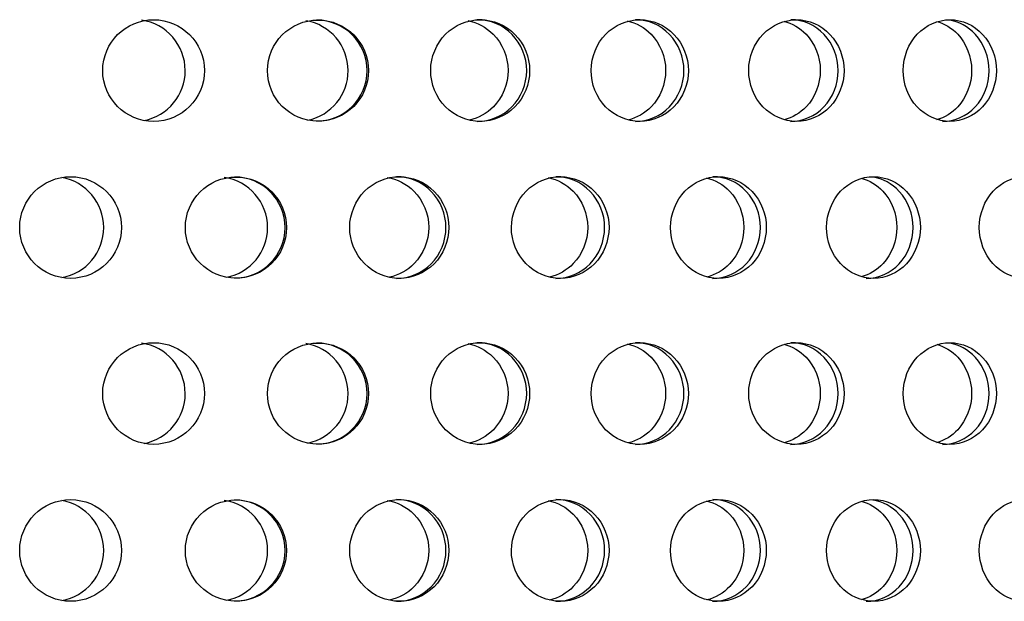
# Model space of a CAD drawing. Units: millimetres. Extents: x 0 to 291, y -7 to 204.
# Drawn here: x 260 to 265, y 132 to 135 of the extents above; entities that cross this region are included whole.
import ezdxf

# ---------------------------------------------------------------- set-up
doc = ezdxf.new("R2010")
doc.units = ezdxf.units.MM
doc.layers.add('C-23G-CHAPA_CUBO', color=7, linetype='Continuous')
doc.layers.add('Predeterminado', color=7, linetype='Continuous')

# ---------------------------------------------------------------- blocks, each defined once
blk = doc.blocks.new('SE3')
at = {"layer": 'C-23G-CHAPA_CUBO', "color": 7, "linetype": 'Continuous'}
for centre, radius in [((260.4611, 134.4556), 0.245), ((261.2532, 134.4554), 0.2436), ((260.0611, 133.6991), 0.245), ((260.858, 133.6989), 0.2437), ((260.4611, 132.8991), 0.245), ((261.2532, 132.8988), 0.2436), ((260.0611, 132.1426), 0.245), ((260.858, 132.1423), 0.2437)]:
    blk.add_circle(centre, radius, dxfattribs=at)
for centre, radius, start, end in [((260.3684, 134.4557), 0.2451, 0, 81.9884), ((261.1547, 134.4554), 0.2438, 0, 80.724), ((261.2462, 134.4554), 0.2436, 0, 89.938), ((260.3684, 134.4557), 0.2451, 280.9983, 0), ((261.1547, 134.4554), 0.2438, 281.7944, 0), ((261.2462, 134.4554), 0.2436, 270.0148, 0), ((259.9757, 133.6991), 0.2451, 0, 79.8188), ((260.7666, 133.6989), 0.2439, 0, 81.973), ((260.851, 133.6989), 0.2437, 0, 89.9389), ((259.9757, 133.6991), 0.2451, 280.1307, 0), ((260.7666, 133.6989), 0.2439, 280.868, 0), ((260.851, 133.6989), 0.2437, 270.0146, 0), ((260.3684, 132.8991), 0.2451, 0, 81.9884), ((261.1547, 132.8989), 0.2438, 0, 80.724), ((261.2462, 132.8988), 0.2436, 0, 89.938), ((260.3684, 132.8991), 0.2451, 280.9983, 0), ((261.1547, 132.8989), 0.2438, 281.7944, 0), ((261.2462, 132.8988), 0.2436, 270.0148, 0), ((259.9757, 132.1426), 0.2451, 0, 79.8188), ((260.7666, 132.1424), 0.2439, 0, 81.973), ((260.851, 132.1423), 0.2437, 0, 89.9389), ((259.9757, 132.1426), 0.2451, 280.1307, 0), ((260.7666, 132.1424), 0.2439, 280.868, 0), ((260.851, 132.1423), 0.2437, 270.0146, 0)]:
    blk.add_arc(centre, radius, start, end, dxfattribs=at)
for points, knots in [([(262.0347, 134.2106), (262.0967, 134.2106), (262.1574, 134.2361), (262.246, 134.3257), (262.2727, 134.3902), (262.273, 134.5199), (262.2469, 134.5843), (262.1576, 134.6752), (262.0966, 134.7004), (261.9741, 134.7008), (261.9123, 134.6754), (261.8235, 134.5861), (261.7964, 134.5218), (261.796, 134.391), (261.8227, 134.3264), (261.9115, 134.2363), (261.9727, 134.2106), (262.0347, 134.2106)], [0, 0, 0, 0, 0.125, 0.125, 0.25, 0.25, 0.375, 0.375, 0.5, 0.5, 0.625, 0.625, 0.75, 0.75, 0.875, 0.875, 1, 1, 1, 1]), ([(261.9751, 134.6963), (262.0208, 134.6873), (262.0641, 134.6645), (262.1417, 134.5861), (262.1686, 134.5218), (262.169, 134.391), (262.1425, 134.3264), (262.0666, 134.2489), (262.0261, 134.2266), (261.9827, 134.2165)], [0.5304916, 0.5304916, 0.5304916, 0.5304916, 0.625, 0.625, 0.75, 0.75, 0.875, 0.875, 0.9649485, 0.9649485, 0.9649485, 0.9649485]), ([(262.0206, 134.2106), (262.0826, 134.2106), (262.1432, 134.2361), (262.2318, 134.3257), (262.2586, 134.3902), (262.2589, 134.5199), (262.2327, 134.5844), (262.1434, 134.6752), (262.0825, 134.7004), (262.0211, 134.7006), (262.021, 134.7006), (262.0208, 134.7006)], [0, 0, 0, 0, 0.125, 0.125, 0.25, 0.25, 0.375, 0.375, 0.5, 0.5, 0.5003272, 0.5003272, 0.5003272, 0.5003272]), ([(262.8036, 134.2106), (262.8646, 134.2106), (262.9242, 134.2361), (263.0113, 134.3257), (263.0375, 134.3902), (263.0378, 134.5199), (263.0122, 134.5843), (262.9244, 134.6752), (262.8645, 134.7004), (262.7441, 134.7008), (262.6833, 134.6754), (262.596, 134.5861), (262.5693, 134.5218), (262.5689, 134.391), (262.5952, 134.3264), (262.6825, 134.2363), (262.7427, 134.2106), (262.8036, 134.2106)], [0, 0, 0, 0, 0.125, 0.125, 0.25, 0.25, 0.375, 0.375, 0.5, 0.5, 0.625, 0.625, 0.75, 0.75, 0.875, 0.875, 1, 1, 1, 1]), ([(262.7436, 134.695), (262.7863, 134.6853), (262.8267, 134.663), (262.9016, 134.5861), (262.928, 134.5218), (262.9283, 134.391), (262.9023, 134.3264), (262.8283, 134.2495), (262.7893, 134.2274), (262.7476, 134.2171)], [0.53456, 0.53456, 0.53456, 0.53456, 0.625, 0.625, 0.75, 0.75, 0.875, 0.875, 0.9633386, 0.9633386, 0.9633386, 0.9633386]), ([(262.7825, 134.2106), (262.8434, 134.2106), (262.903, 134.2361), (262.99, 134.3257), (263.0163, 134.3902), (263.0166, 134.5199), (262.9909, 134.5844), (262.9032, 134.6752), (262.8434, 134.7004), (262.783, 134.7006), (262.7829, 134.7006), (262.7827, 134.7006)], [0, 0, 0, 0, 0.125, 0.125, 0.25, 0.25, 0.375, 0.375, 0.5, 0.5, 0.5003272, 0.5003272, 0.5003272, 0.5003272]), ([(263.5585, 134.2106), (263.6183, 134.2106), (263.6767, 134.2361), (263.762, 134.3257), (263.7878, 134.3902), (263.788, 134.5199), (263.7629, 134.5843), (263.6769, 134.6752), (263.6182, 134.7004), (263.5001, 134.7008), (263.4406, 134.6754), (263.3548, 134.5861), (263.3287, 134.5218), (263.3283, 134.391), (263.3541, 134.3264), (263.4397, 134.2363), (263.4988, 134.2106), (263.5585, 134.2106)], [0, 0, 0, 0, 0.125, 0.125, 0.25, 0.25, 0.375, 0.375, 0.5, 0.5, 0.625, 0.625, 0.75, 0.75, 0.875, 0.875, 1, 1, 1, 1]), ([(263.4981, 134.6936), (263.5378, 134.6832), (263.5752, 134.6615), (263.6471, 134.5861), (263.673, 134.5218), (263.6734, 134.391), (263.6479, 134.3264), (263.5759, 134.2501), (263.5386, 134.2282), (263.4985, 134.2177)], [0.5387486, 0.5387486, 0.5387486, 0.5387486, 0.625, 0.625, 0.75, 0.75, 0.875, 0.875, 0.9616633, 0.9616633, 0.9616633, 0.9616633]), ([(263.5304, 134.2106), (263.5901, 134.2106), (263.6485, 134.2361), (263.7338, 134.3257), (263.7595, 134.3902), (263.7598, 134.5199), (263.7347, 134.5844), (263.6488, 134.6752), (263.5901, 134.7004), (263.5309, 134.7006), (263.5308, 134.7006), (263.5306, 134.7006)], [0, 0, 0, 0, 0.125, 0.125, 0.25, 0.25, 0.375, 0.375, 0.5, 0.5, 0.5003272, 0.5003272, 0.5003272, 0.5003272]), ([(264.2978, 134.2106), (264.3562, 134.2106), (264.4134, 134.2361), (264.4968, 134.3257), (264.5219, 134.3902), (264.5222, 134.5199), (264.4976, 134.5843), (264.4136, 134.6752), (264.3562, 134.7004), (264.2407, 134.7008), (264.1824, 134.6754), (264.0985, 134.5861), (264.0729, 134.5218), (264.0725, 134.391), (264.0978, 134.3264), (264.1816, 134.2363), (264.2393, 134.2106), (264.2978, 134.2106)], [0, 0, 0, 0, 0.125, 0.125, 0.25, 0.25, 0.375, 0.375, 0.5, 0.5, 0.625, 0.625, 0.75, 0.75, 0.875, 0.875, 1, 1, 1, 1]), ([(264.2343, 134.6927), (264.272, 134.682), (264.3073, 134.6607), (264.3769, 134.5861), (264.4021, 134.5218), (264.4025, 134.391), (264.3776, 134.3264), (264.3078, 134.2508), (264.2722, 134.2291), (264.2339, 134.2183)], [0.5410981, 0.5410981, 0.5410981, 0.5410981, 0.625, 0.625, 0.75, 0.75, 0.875, 0.875, 0.9599114, 0.9599114, 0.9599114, 0.9599114]), ([(264.2628, 134.2106), (264.3212, 134.2106), (264.3782, 134.2361), (264.4616, 134.3257), (264.4867, 134.3902), (264.487, 134.5199), (264.4625, 134.5844), (264.3859, 134.6673), (264.3408, 134.691), (264.2937, 134.6982)], [0, 0, 0, 0, 0.125, 0.125, 0.25, 0.25, 0.375, 0.375, 0.4780352, 0.4780352, 0.4780352, 0.4780352]), ([(261.6451, 133.4541), (261.7074, 133.4541), (261.7684, 133.4798), (261.8571, 133.5695), (261.8837, 133.6339), (261.884, 133.7633), (261.858, 133.8276), (261.7685, 133.9186), (261.7073, 133.9439), (261.5842, 133.9443), (261.5221, 133.9187), (261.4332, 133.8292), (261.4063, 133.765), (261.4059, 133.6346), (261.4325, 133.5702), (261.5213, 133.48), (261.5828, 133.4541), (261.6451, 133.4541)], [0, 0, 0, 0, 0.125, 0.125, 0.25, 0.25, 0.375, 0.375, 0.5, 0.5, 0.625, 0.625, 0.75, 0.75, 0.875, 0.875, 1, 1, 1, 1]), ([(261.5873, 133.9407), (261.6352, 133.9324), (261.6808, 133.9091), (261.7598, 133.8292), (261.7866, 133.765), (261.7869, 133.6346), (261.7605, 133.5701), (261.6838, 133.4919), (261.642, 133.4691), (261.5974, 133.4594)], [0.5268186, 0.5268186, 0.5268186, 0.5268186, 0.625, 0.625, 0.75, 0.75, 0.875, 0.875, 0.9669565, 0.9669565, 0.9669565, 0.9669565]), ([(261.6311, 133.4541), (261.6934, 133.4541), (261.7543, 133.4797), (261.843, 133.5695), (261.8696, 133.6339), (261.8699, 133.7633), (261.8439, 133.8276), (261.7545, 133.9186), (261.6933, 133.9439), (261.6316, 133.9441), (261.6314, 133.9441), (261.6313, 133.9441)], [0, 0, 0, 0, 0.125, 0.125, 0.25, 0.25, 0.375, 0.375, 0.5, 0.5, 0.500282, 0.500282, 0.500282, 0.500282]), ([(262.4205, 133.4541), (262.4818, 133.4541), (262.5418, 133.4798), (262.629, 133.5695), (262.6552, 133.6339), (262.6555, 133.7633), (262.6299, 133.8276), (262.5419, 133.9186), (262.4817, 133.9439), (262.3605, 133.9443), (262.2995, 133.9187), (262.2119, 133.8292), (262.1854, 133.765), (262.185, 133.6346), (262.2112, 133.5702), (262.2987, 133.48), (262.3592, 133.4541), (262.4205, 133.4541)], [0, 0, 0, 0, 0.125, 0.125, 0.25, 0.25, 0.375, 0.375, 0.5, 0.5, 0.625, 0.625, 0.75, 0.75, 0.875, 0.875, 1, 1, 1, 1]), ([(262.3622, 133.9396), (262.4072, 133.9305), (262.4498, 133.9076), (262.5261, 133.8292), (262.5524, 133.765), (262.5528, 133.6346), (262.5268, 133.5701), (262.4521, 133.4926), (262.4121, 133.4701), (262.3692, 133.4601)], [0.530857, 0.530857, 0.530857, 0.530857, 0.625, 0.625, 0.75, 0.75, 0.875, 0.875, 0.9649248, 0.9649248, 0.9649248, 0.9649248]), ([(262.3995, 133.4541), (262.4608, 133.4541), (262.5207, 133.4797), (262.6079, 133.5695), (262.6341, 133.6339), (262.6344, 133.7633), (262.6088, 133.8276), (262.5209, 133.9186), (262.4607, 133.9439), (262.4, 133.9441), (262.3998, 133.9441), (262.3997, 133.9441)], [0, 0, 0, 0, 0.125, 0.125, 0.25, 0.25, 0.375, 0.375, 0.5, 0.5, 0.500282, 0.500282, 0.500282, 0.500282]), ([(263.1826, 133.4541), (263.2428, 133.4541), (263.3017, 133.4798), (263.3873, 133.5695), (263.413, 133.6339), (263.4132, 133.7633), (263.3881, 133.8276), (263.3018, 133.9186), (263.2427, 133.9439), (263.1237, 133.9443), (263.0638, 133.9187), (262.9778, 133.8292), (262.9517, 133.765), (262.9514, 133.6346), (262.9771, 133.5702), (263.063, 133.48), (263.1224, 133.4541), (263.1826, 133.4541)], [0, 0, 0, 0, 0.125, 0.125, 0.25, 0.25, 0.375, 0.375, 0.5, 0.5, 0.625, 0.625, 0.75, 0.75, 0.875, 0.875, 1, 1, 1, 1]), ([(263.1239, 133.9383), (263.1659, 133.9284), (263.2055, 133.9061), (263.279, 133.8292), (263.3048, 133.765), (263.3051, 133.6346), (263.2797, 133.5701), (263.2068, 133.4932), (263.1685, 133.4709), (263.1273, 133.4606)], [0.5350087, 0.5350087, 0.5350087, 0.5350087, 0.625, 0.625, 0.75, 0.75, 0.875, 0.875, 0.9632848, 0.9632848, 0.9632848, 0.9632848]), ([(263.1547, 133.4541), (263.2148, 133.4541), (263.2737, 133.4797), (263.3592, 133.5695), (263.3849, 133.6339), (263.3852, 133.7633), (263.3601, 133.8276), (263.2738, 133.9186), (263.2147, 133.9439), (263.1551, 133.9441), (263.155, 133.9441), (263.1549, 133.9441)], [0, 0, 0, 0, 0.125, 0.125, 0.25, 0.25, 0.375, 0.375, 0.5, 0.5, 0.500282, 0.500282, 0.500282, 0.500282]), ([(263.9299, 133.4541), (263.9889, 133.4541), (264.0465, 133.4798), (264.1302, 133.5695), (264.1554, 133.6339), (264.1556, 133.7633), (264.1311, 133.8276), (264.0466, 133.9186), (263.9887, 133.9439), (263.8722, 133.9443), (263.8135, 133.9187), (263.7292, 133.8292), (263.7037, 133.765), (263.7033, 133.6346), (263.7285, 133.5702), (263.8127, 133.48), (263.8709, 133.4541), (263.9299, 133.4541)], [0, 0, 0, 0, 0.125, 0.125, 0.25, 0.25, 0.375, 0.375, 0.5, 0.5, 0.625, 0.625, 0.75, 0.75, 0.875, 0.875, 1, 1, 1, 1]), ([(263.8703, 133.937), (263.9095, 133.9265), (263.9462, 133.9047), (264.0168, 133.8292), (264.042, 133.765), (264.0423, 133.6346), (264.0174, 133.5701), (263.9467, 133.4938), (263.91, 133.4718), (263.8706, 133.4612)], [0.5389423, 0.5389423, 0.5389423, 0.5389423, 0.625, 0.625, 0.75, 0.75, 0.875, 0.875, 0.9615739, 0.9615739, 0.9615739, 0.9615739]), ([(263.8951, 133.4541), (263.954, 133.4541), (264.0115, 133.4797), (264.0953, 133.5695), (264.1204, 133.6339), (264.1207, 133.7633), (264.0961, 133.8276), (264.0191, 133.9106), (263.9736, 133.9345), (263.926, 133.9417)], [0, 0, 0, 0, 0.125, 0.125, 0.25, 0.25, 0.375, 0.375, 0.4781837, 0.4781837, 0.4781837, 0.4781837]), ([(264.6608, 133.4541), (264.7183, 133.4541), (264.7746, 133.4798), (264.8564, 133.5695), (264.8809, 133.6339), (264.8811, 133.7633), (264.8572, 133.8276), (264.7747, 133.9186), (264.7182, 133.9439), (264.6044, 133.9443), (264.547, 133.9187), (264.4647, 133.8292), (264.4397, 133.765), (264.4394, 133.6346), (264.464, 133.5702), (264.5463, 133.48), (264.6032, 133.4541), (264.6608, 133.4541)], [0, 0, 0, 0, 0.125, 0.125, 0.25, 0.25, 0.375, 0.375, 0.5, 0.5, 0.625, 0.625, 0.75, 0.75, 0.875, 0.875, 1, 1, 1, 1]), ([(262.0347, 132.6541), (262.0967, 132.6541), (262.1574, 132.6796), (262.246, 132.7692), (262.2727, 132.8337), (262.273, 132.9634), (262.2469, 133.0278), (262.1576, 133.1187), (262.0966, 133.1439), (261.9741, 133.1443), (261.9123, 133.1188), (261.8235, 133.0295), (261.7964, 132.9652), (261.796, 132.8345), (261.8227, 132.7699), (261.9115, 132.6798), (261.9727, 132.6541), (262.0347, 132.6541)], [0, 0, 0, 0, 0.125, 0.125, 0.25, 0.25, 0.375, 0.375, 0.5, 0.5, 0.625, 0.625, 0.75, 0.75, 0.875, 0.875, 1, 1, 1, 1]), ([(261.9751, 133.1398), (262.0208, 133.1307), (262.0641, 133.108), (262.1417, 133.0296), (262.1686, 132.9653), (262.169, 132.8345), (262.1425, 132.7699), (262.0666, 132.6924), (262.0261, 132.67), (261.9827, 132.66)], [0.5304916, 0.5304916, 0.5304916, 0.5304916, 0.625, 0.625, 0.75, 0.75, 0.875, 0.875, 0.9649485, 0.9649485, 0.9649485, 0.9649485]), ([(262.0206, 132.6541), (262.0826, 132.6541), (262.1432, 132.6795), (262.2318, 132.7691), (262.2586, 132.8337), (262.2589, 132.9634), (262.2327, 133.0278), (262.1434, 133.1187), (262.0825, 133.1439), (262.0211, 133.1441), (262.021, 133.1441), (262.0208, 133.1441)], [0, 0, 0, 0, 0.125, 0.125, 0.25, 0.25, 0.375, 0.375, 0.5, 0.5, 0.5003272, 0.5003272, 0.5003272, 0.5003272]), ([(262.8036, 132.6541), (262.8646, 132.6541), (262.9242, 132.6796), (263.0113, 132.7692), (263.0375, 132.8337), (263.0378, 132.9634), (263.0122, 133.0278), (262.9244, 133.1187), (262.8645, 133.1439), (262.7441, 133.1443), (262.6833, 133.1188), (262.596, 133.0295), (262.5693, 132.9652), (262.5689, 132.8345), (262.5952, 132.7699), (262.6825, 132.6798), (262.7427, 132.6541), (262.8036, 132.6541)], [0, 0, 0, 0, 0.125, 0.125, 0.25, 0.25, 0.375, 0.375, 0.5, 0.5, 0.625, 0.625, 0.75, 0.75, 0.875, 0.875, 1, 1, 1, 1]), ([(262.7436, 133.1385), (262.7863, 133.1288), (262.8267, 133.1065), (262.9016, 133.0296), (262.928, 132.9653), (262.9283, 132.8345), (262.9023, 132.7699), (262.8283, 132.693), (262.7893, 132.6708), (262.7476, 132.6606)], [0.53456, 0.53456, 0.53456, 0.53456, 0.625, 0.625, 0.75, 0.75, 0.875, 0.875, 0.9633386, 0.9633386, 0.9633386, 0.9633386]), ([(262.7825, 132.6541), (262.8434, 132.6541), (262.903, 132.6795), (262.99, 132.7691), (263.0163, 132.8337), (263.0166, 132.9634), (262.9909, 133.0278), (262.9032, 133.1187), (262.8434, 133.1439), (262.783, 133.1441), (262.7829, 133.1441), (262.7827, 133.1441)], [0, 0, 0, 0, 0.125, 0.125, 0.25, 0.25, 0.375, 0.375, 0.5, 0.5, 0.5003272, 0.5003272, 0.5003272, 0.5003272]), ([(263.5585, 132.6541), (263.6183, 132.6541), (263.6767, 132.6796), (263.762, 132.7692), (263.7878, 132.8337), (263.788, 132.9634), (263.7629, 133.0278), (263.6769, 133.1187), (263.6182, 133.1439), (263.5001, 133.1443), (263.4406, 133.1188), (263.3548, 133.0295), (263.3287, 132.9652), (263.3283, 132.8345), (263.3541, 132.7699), (263.4397, 132.6798), (263.4988, 132.6541), (263.5585, 132.6541)], [0, 0, 0, 0, 0.125, 0.125, 0.25, 0.25, 0.375, 0.375, 0.5, 0.5, 0.625, 0.625, 0.75, 0.75, 0.875, 0.875, 1, 1, 1, 1]), ([(263.4981, 133.1371), (263.5378, 133.1267), (263.5752, 133.105), (263.6471, 133.0296), (263.673, 132.9653), (263.6734, 132.8345), (263.6479, 132.7699), (263.5759, 132.6936), (263.5386, 132.6717), (263.4985, 132.6612)], [0.5387486, 0.5387486, 0.5387486, 0.5387486, 0.625, 0.625, 0.75, 0.75, 0.875, 0.875, 0.9616633, 0.9616633, 0.9616633, 0.9616633]), ([(263.5304, 132.6541), (263.5901, 132.6541), (263.6485, 132.6795), (263.7338, 132.7691), (263.7595, 132.8337), (263.7598, 132.9634), (263.7347, 133.0278), (263.6488, 133.1187), (263.5901, 133.1439), (263.5309, 133.1441), (263.5308, 133.1441), (263.5306, 133.1441)], [0, 0, 0, 0, 0.125, 0.125, 0.25, 0.25, 0.375, 0.375, 0.5, 0.5, 0.5003272, 0.5003272, 0.5003272, 0.5003272]), ([(264.2978, 132.6541), (264.3562, 132.6541), (264.4134, 132.6796), (264.4968, 132.7692), (264.5219, 132.8337), (264.5222, 132.9634), (264.4976, 133.0278), (264.4136, 133.1187), (264.3562, 133.1439), (264.2407, 133.1443), (264.1824, 133.1188), (264.0985, 133.0295), (264.0729, 132.9652), (264.0725, 132.8345), (264.0978, 132.7699), (264.1816, 132.6798), (264.2393, 132.6541), (264.2978, 132.6541)], [0, 0, 0, 0, 0.125, 0.125, 0.25, 0.25, 0.375, 0.375, 0.5, 0.5, 0.625, 0.625, 0.75, 0.75, 0.875, 0.875, 1, 1, 1, 1]), ([(264.2343, 133.1362), (264.272, 133.1255), (264.3073, 133.1042), (264.3769, 133.0296), (264.4021, 132.9653), (264.4025, 132.8345), (264.3776, 132.7699), (264.3078, 132.6942), (264.2722, 132.6726), (264.2339, 132.6618)], [0.5410981, 0.5410981, 0.5410981, 0.5410981, 0.625, 0.625, 0.75, 0.75, 0.875, 0.875, 0.9599114, 0.9599114, 0.9599114, 0.9599114]), ([(264.2628, 132.6541), (264.3212, 132.6541), (264.3782, 132.6795), (264.4616, 132.7691), (264.4867, 132.8337), (264.487, 132.9634), (264.4625, 133.0278), (264.3859, 133.1107), (264.3408, 133.1344), (264.2937, 133.1417)], [0, 0, 0, 0, 0.125, 0.125, 0.25, 0.25, 0.375, 0.375, 0.4780352, 0.4780352, 0.4780352, 0.4780352]), ([(261.6451, 131.8976), (261.7074, 131.8976), (261.7684, 131.9232), (261.8571, 132.013), (261.8837, 132.0774), (261.884, 132.2067), (261.858, 132.271), (261.7685, 132.3621), (261.7073, 132.3874), (261.5842, 132.3877), (261.5221, 132.3621), (261.4332, 132.2727), (261.4063, 132.2085), (261.4059, 132.078), (261.4325, 132.0136), (261.5213, 131.9234), (261.5828, 131.8976), (261.6451, 131.8976)], [0, 0, 0, 0, 0.125, 0.125, 0.25, 0.25, 0.375, 0.375, 0.5, 0.5, 0.625, 0.625, 0.75, 0.75, 0.875, 0.875, 1, 1, 1, 1]), ([(261.5873, 132.3842), (261.6352, 132.3759), (261.6808, 132.3525), (261.7598, 132.2727), (261.7866, 132.2085), (261.7869, 132.078), (261.7605, 132.0136), (261.6838, 131.9354), (261.642, 131.9126), (261.5974, 131.9029)], [0.5268186, 0.5268186, 0.5268186, 0.5268186, 0.625, 0.625, 0.75, 0.75, 0.875, 0.875, 0.9669565, 0.9669565, 0.9669565, 0.9669565]), ([(261.6311, 131.8976), (261.6934, 131.8976), (261.7543, 131.9232), (261.843, 132.0129), (261.8696, 132.0774), (261.8699, 132.2068), (261.8439, 132.2711), (261.7545, 132.3621), (261.6933, 132.3874), (261.6316, 132.3876), (261.6314, 132.3876), (261.6313, 132.3876)], [0, 0, 0, 0, 0.125, 0.125, 0.25, 0.25, 0.375, 0.375, 0.5, 0.5, 0.500282, 0.500282, 0.500282, 0.500282]), ([(262.4205, 131.8976), (262.4818, 131.8976), (262.5418, 131.9232), (262.629, 132.013), (262.6552, 132.0774), (262.6555, 132.2067), (262.6299, 132.271), (262.5419, 132.3621), (262.4817, 132.3874), (262.3605, 132.3877), (262.2995, 132.3621), (262.2119, 132.2727), (262.1854, 132.2085), (262.185, 132.078), (262.2112, 132.0136), (262.2987, 131.9234), (262.3592, 131.8976), (262.4205, 131.8976)], [0, 0, 0, 0, 0.125, 0.125, 0.25, 0.25, 0.375, 0.375, 0.5, 0.5, 0.625, 0.625, 0.75, 0.75, 0.875, 0.875, 1, 1, 1, 1]), ([(262.3622, 132.3831), (262.4072, 132.3739), (262.4498, 132.3511), (262.5261, 132.2727), (262.5524, 132.2085), (262.5528, 132.078), (262.5268, 132.0136), (262.4521, 131.9361), (262.4121, 131.9136), (262.3692, 131.9035)], [0.530857, 0.530857, 0.530857, 0.530857, 0.625, 0.625, 0.75, 0.75, 0.875, 0.875, 0.9649248, 0.9649248, 0.9649248, 0.9649248]), ([(262.3995, 131.8976), (262.4608, 131.8976), (262.5207, 131.9232), (262.6079, 132.0129), (262.6341, 132.0774), (262.6344, 132.2068), (262.6088, 132.2711), (262.5209, 132.3621), (262.4607, 132.3874), (262.4, 132.3876), (262.3998, 132.3876), (262.3997, 132.3876)], [0, 0, 0, 0, 0.125, 0.125, 0.25, 0.25, 0.375, 0.375, 0.5, 0.5, 0.500282, 0.500282, 0.500282, 0.500282]), ([(263.1826, 131.8976), (263.2428, 131.8976), (263.3017, 131.9232), (263.3873, 132.013), (263.413, 132.0774), (263.4132, 132.2067), (263.3881, 132.271), (263.3018, 132.3621), (263.2427, 132.3874), (263.1237, 132.3877), (263.0638, 132.3621), (262.9778, 132.2727), (262.9517, 132.2085), (262.9514, 132.078), (262.9771, 132.0136), (263.063, 131.9234), (263.1224, 131.8976), (263.1826, 131.8976)], [0, 0, 0, 0, 0.125, 0.125, 0.25, 0.25, 0.375, 0.375, 0.5, 0.5, 0.625, 0.625, 0.75, 0.75, 0.875, 0.875, 1, 1, 1, 1]), ([(263.1239, 132.3818), (263.1659, 132.3719), (263.2055, 132.3496), (263.279, 132.2727), (263.3048, 132.2085), (263.3051, 132.078), (263.2797, 132.0136), (263.2068, 131.9367), (263.1685, 131.9144), (263.1273, 131.9041)], [0.5350087, 0.5350087, 0.5350087, 0.5350087, 0.625, 0.625, 0.75, 0.75, 0.875, 0.875, 0.9632848, 0.9632848, 0.9632848, 0.9632848]), ([(263.1547, 131.8976), (263.2148, 131.8976), (263.2737, 131.9232), (263.3592, 132.0129), (263.3849, 132.0774), (263.3852, 132.2068), (263.3601, 132.2711), (263.2738, 132.3621), (263.2147, 132.3874), (263.1551, 132.3876), (263.155, 132.3876), (263.1549, 132.3876)], [0, 0, 0, 0, 0.125, 0.125, 0.25, 0.25, 0.375, 0.375, 0.5, 0.5, 0.500282, 0.500282, 0.500282, 0.500282]), ([(263.9299, 131.8976), (263.9889, 131.8976), (264.0465, 131.9232), (264.1302, 132.013), (264.1554, 132.0774), (264.1556, 132.2067), (264.1311, 132.271), (264.0466, 132.3621), (263.9887, 132.3874), (263.8722, 132.3877), (263.8135, 132.3621), (263.7292, 132.2727), (263.7037, 132.2085), (263.7033, 132.078), (263.7285, 132.0136), (263.8127, 131.9234), (263.8709, 131.8976), (263.9299, 131.8976)], [0, 0, 0, 0, 0.125, 0.125, 0.25, 0.25, 0.375, 0.375, 0.5, 0.5, 0.625, 0.625, 0.75, 0.75, 0.875, 0.875, 1, 1, 1, 1]), ([(263.8703, 132.3804), (263.9095, 132.3699), (263.9462, 132.3482), (264.0168, 132.2727), (264.042, 132.2085), (264.0423, 132.078), (264.0174, 132.0136), (263.9467, 131.9373), (263.91, 131.9153), (263.8706, 131.9047)], [0.5389423, 0.5389423, 0.5389423, 0.5389423, 0.625, 0.625, 0.75, 0.75, 0.875, 0.875, 0.9615739, 0.9615739, 0.9615739, 0.9615739]), ([(263.8951, 131.8976), (263.954, 131.8976), (264.0115, 131.9232), (264.0953, 132.0129), (264.1204, 132.0774), (264.1207, 132.2068), (264.0961, 132.2711), (264.0191, 132.3541), (263.9736, 132.378), (263.926, 132.3852)], [0, 0, 0, 0, 0.125, 0.125, 0.25, 0.25, 0.375, 0.375, 0.4781837, 0.4781837, 0.4781837, 0.4781837]), ([(264.6608, 131.8976), (264.7183, 131.8976), (264.7746, 131.9232), (264.8564, 132.013), (264.8809, 132.0774), (264.8811, 132.2067), (264.8572, 132.271), (264.7747, 132.3621), (264.7182, 132.3874), (264.6044, 132.3877), (264.547, 132.3621), (264.4647, 132.2727), (264.4397, 132.2085), (264.4394, 132.078), (264.464, 132.0136), (264.5463, 131.9234), (264.6032, 131.8976), (264.6608, 131.8976)], [0, 0, 0, 0, 0.125, 0.125, 0.25, 0.25, 0.375, 0.375, 0.5, 0.5, 0.625, 0.625, 0.75, 0.75, 0.875, 0.875, 1, 1, 1, 1])]:
    blk.add_open_spline(points, degree=3, knots=knots, dxfattribs=at)

msp = doc.modelspace()

# ---------------------------------------------------------------- block references
at = {"layer": 'Predeterminado'}
msp.add_blockref('SE3', (0, 0), dxfattribs=at)

doc.saveas('drawing.dxf')
